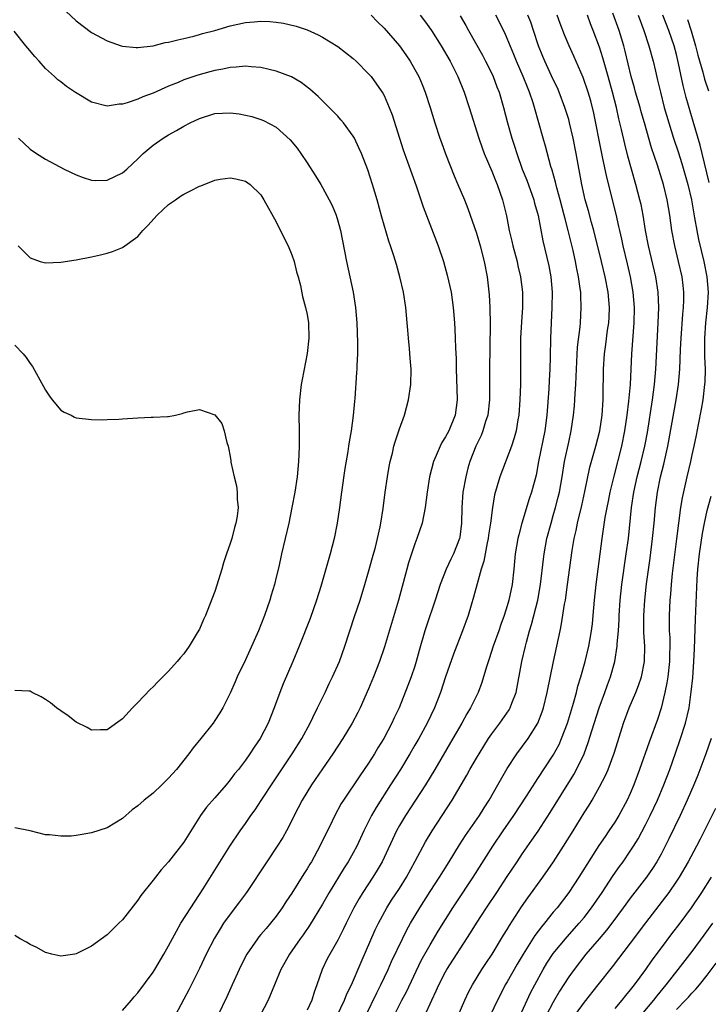
# Model space of a CAD drawing. Units: inches. Extents: x 2631000 to 2634000, y 1476000 to 1479000.
# Drawn here: x 2632256 to 2632345, y 1476472 to 1476600 of the extents above; entities that cross this region are included whole.
import ezdxf

# ---------------------------------------------------------------- set-up
doc = ezdxf.new("R2010")
doc.units = ezdxf.units.IN
doc.header["$MEASUREMENT"] = 0
doc.layers.add('LD26311476_2ft', color=212, linetype='Continuous')

msp = doc.modelspace()

# ---------------------------------------------------------------- linework, layer by layer
at = {"layer": 'LD26311476_2ft'}
for points, elevation in [([(2632261, 1476602.13), (2632263, 1476600.26), (2632265, 1476598.74), (2632267, 1476597.64), (2632268.84, 1476597), (2632269, 1476596.96), (2632270.78, 1476596.78), (2632271, 1476596.8), (2632273, 1476597.02), (2632274.57, 1476597.43), (2632275, 1476597.48), (2632276.2, 1476597.8), (2632277, 1476597.97), (2632278.27, 1476598.27), (2632279, 1476598.46), (2632279.41, 1476598.59), (2632281.01, 1476599.01), (2632283, 1476599.59), (2632285, 1476600.03), (2632286.13, 1476600.13), (2632287, 1476600.19), (2632288.15, 1476600.15), (2632289, 1476600.06), (2632289.94, 1476599.93), (2632291.56, 1476599.56), (2632293, 1476599.06), (2632294.44, 1476598.44), (2632295, 1476598.15), (2632297, 1476596.93), (2632299, 1476595.35), (2632299.39, 1476595), (2632301, 1476593.38), (2632301.33, 1476593), (2632302.04, 1476592.04), (2632302.86, 1476590.86), (2632303, 1476590.57), (2632303.68, 1476589), (2632304.05, 1476588.05), (2632305, 1476585), (2632305.5, 1476583.5), (2632307.18, 1476578.82), (2632308.09, 1476576.09), (2632310.04, 1476571), (2632310.71, 1476569), (2632311.22, 1476567.22), (2632311.71, 1476565), (2632312, 1476563), (2632312.16, 1476561), (2632312.21, 1476560.21), (2632312.26, 1476559), (2632312.29, 1476557.71), (2632312.36, 1476556.36), (2632312.36, 1476555), (2632312.45, 1476552.45), (2632312.52, 1476551), (2632312.24, 1476549), (2632311.42, 1476547), (2632311, 1476546.2), (2632310.53, 1476545.47), (2632310.3, 1476545), (2632309.79, 1476543.79), (2632309.43, 1476543), (2632308.9, 1476541), (2632308.59, 1476539), (2632308.35, 1476537), (2632307.96, 1476535), (2632307.28, 1476533), (2632307, 1476532.28), (2632306.55, 1476531), (2632306.19, 1476529.81), (2632305.95, 1476529), (2632304.89, 1476525), (2632303.07, 1476518.93), (2632302.4, 1476517), (2632301.63, 1476515), (2632301, 1476513.46), (2632299.89, 1476511), (2632299.6, 1476510.4), (2632298.87, 1476509), (2632297.66, 1476507), (2632297, 1476506.02), (2632296.33, 1476505), (2632295, 1476503.08), (2632293.59, 1476501), (2632292.35, 1476499), (2632291.31, 1476497), (2632291, 1476496.35), (2632290.32, 1476495), (2632289.84, 1476494.16), (2632289.12, 1476493), (2632287.75, 1476491), (2632285.12, 1476487), (2632284.22, 1476485.78), (2632283, 1476484.2), (2632282.15, 1476483), (2632281.7, 1476482.3), (2632280.95, 1476481.05), (2632279.89, 1476479), (2632279, 1476477.14), (2632277.63, 1476474.37), (2632277, 1476473.12), (2632275.86, 1476471)], 10114), ([(2632301.32, 1476601), (2632302.14, 1476600.14), (2632303, 1476599.29), (2632305, 1476597.01), (2632305.83, 1476595.83), (2632306.38, 1476595), (2632307, 1476593.94), (2632307.51, 1476593), (2632307.96, 1476591.96), (2632308.35, 1476591), (2632308.99, 1476589), (2632309.59, 1476587), (2632310.25, 1476585), (2632310.45, 1476584.45), (2632310.99, 1476582.99), (2632312.12, 1476580.12), (2632312.61, 1476579), (2632313.44, 1476577), (2632313.87, 1476575.87), (2632315, 1476572.67), (2632315.51, 1476571), (2632316.03, 1476569), (2632316.39, 1476567), (2632316.66, 1476564.66), (2632316.76, 1476563), (2632316.78, 1476560.78), (2632316.72, 1476555), (2632316.71, 1476552.71), (2632316.69, 1476551), (2632316.47, 1476549), (2632316.2, 1476548.2), (2632315.85, 1476547), (2632315.61, 1476546.39), (2632314.95, 1476545), (2632314.16, 1476543), (2632313.89, 1476542.11), (2632313.61, 1476541), (2632313.26, 1476539), (2632313.12, 1476537), (2632313.06, 1476535), (2632312.83, 1476533.17), (2632312.79, 1476533), (2632312.03, 1476531), (2632311.68, 1476530.32), (2632311.08, 1476529), (2632310.29, 1476527), (2632309.66, 1476525), (2632308.47, 1476521.53), (2632308.31, 1476521), (2632307.57, 1476518.43), (2632307.18, 1476517), (2632307, 1476516.42), (2632306.52, 1476515), (2632306.1, 1476513.9), (2632304.95, 1476511), (2632304.32, 1476509.68), (2632304.03, 1476509), (2632302.97, 1476507), (2632302.21, 1476505.79), (2632301.75, 1476505), (2632301, 1476503.81), (2632299.85, 1476502.15), (2632297.72, 1476499), (2632297.44, 1476498.56), (2632296.6, 1476497), (2632296.26, 1476496.26), (2632294.67, 1476493), (2632293.55, 1476491), (2632293.34, 1476490.66), (2632293, 1476490.09), (2632292.56, 1476489.44), (2632291, 1476486.9), (2632290.23, 1476485.77), (2632289.78, 1476485), (2632289, 1476483.91), (2632288.26, 1476483), (2632287.66, 1476482.34), (2632287, 1476481.54), (2632286.74, 1476481.26), (2632286.54, 1476481), (2632285.18, 1476479), (2632284.44, 1476477.56), (2632284.16, 1476477), (2632283.24, 1476475), (2632282.55, 1476473.45), (2632281.41, 1476471)], 10112), ([(2632307.69, 1476601), (2632308.27, 1476600.27), (2632309.16, 1476599), (2632310.41, 1476597), (2632311.58, 1476595), (2632312.6, 1476593), (2632313.4, 1476591), (2632314.06, 1476589), (2632315.31, 1476585), (2632315.74, 1476583.74), (2632316.02, 1476583), (2632317, 1476580.72), (2632317.49, 1476579.49), (2632317.71, 1476579), (2632318.41, 1476577), (2632318.9, 1476574.9), (2632319.27, 1476573), (2632319.62, 1476571.62), (2632319.75, 1476571), (2632320.28, 1476569), (2632320.4, 1476568.4), (2632320.74, 1476567), (2632321.01, 1476565), (2632321, 1476563), (2632320.86, 1476561.14), (2632320.75, 1476559), (2632320.74, 1476557), (2632320.75, 1476555), (2632320.72, 1476553), (2632320.66, 1476551), (2632320.52, 1476549), (2632320.4, 1476548.4), (2632320.18, 1476547), (2632319.93, 1476546.07), (2632319.56, 1476545), (2632318.03, 1476541), (2632317.35, 1476538.65), (2632317.08, 1476537), (2632316.84, 1476535), (2632316.59, 1476533.41), (2632316.55, 1476533), (2632316.41, 1476532.41), (2632316.14, 1476531), (2632315.97, 1476530.03), (2632315.64, 1476529), (2632315.1, 1476527.1), (2632314.64, 1476525.36), (2632314.31, 1476524.31), (2632313.92, 1476523), (2632313.2, 1476521), (2632312.02, 1476517.98), (2632311, 1476515), (2632310.34, 1476513), (2632309.56, 1476511), (2632308.6, 1476509), (2632307.5, 1476507), (2632307, 1476506.15), (2632306.33, 1476505), (2632305.12, 1476503), (2632303.86, 1476501), (2632301.96, 1476498.04), (2632301.37, 1476497), (2632300.38, 1476495), (2632299.46, 1476493), (2632299, 1476492.15), (2632298.34, 1476491), (2632297.81, 1476490.19), (2632295.85, 1476487), (2632295, 1476485.48), (2632293.3, 1476482.7), (2632292.48, 1476481.52), (2632292.09, 1476481), (2632290.7, 1476479), (2632290.11, 1476477.89), (2632289.6, 1476477), (2632288.76, 1476475), (2632288.25, 1476473.75), (2632287.92, 1476473), (2632286.92, 1476471)], 10110), ([(2632312.9, 1476600.9), (2632313.63, 1476599.63), (2632313.96, 1476599), (2632315.78, 1476595.78), (2632316.19, 1476595), (2632317, 1476593.4), (2632317.18, 1476593), (2632317.68, 1476591.68), (2632317.96, 1476591), (2632318.54, 1476589), (2632319.04, 1476587), (2632319.6, 1476585), (2632319.95, 1476583.95), (2632320.24, 1476583), (2632320.96, 1476581), (2632321.54, 1476579.54), (2632322.47, 1476577), (2632322.56, 1476576.56), (2632323.02, 1476574.98), (2632323.65, 1476571.65), (2632324.41, 1476568.4), (2632324.66, 1476567), (2632324.84, 1476565), (2632324.82, 1476563), (2632324.64, 1476559), (2632324.6, 1476556.6), (2632324.55, 1476555), (2632324.47, 1476553.53), (2632324.42, 1476552.42), (2632324.15, 1476549), (2632323.9, 1476547), (2632323.09, 1476543), (2632322.76, 1476541.24), (2632322.17, 1476539), (2632321.87, 1476538.13), (2632320.92, 1476535), (2632320.51, 1476533.49), (2632320.4, 1476533), (2632320.06, 1476531), (2632319.86, 1476529), (2632319.63, 1476527), (2632319.22, 1476525), (2632319, 1476524.24), (2632318.6, 1476523), (2632318.17, 1476521.83), (2632317.9, 1476521), (2632317.2, 1476519), (2632316.66, 1476517.34), (2632316.31, 1476516.31), (2632315.72, 1476514.28), (2632315.23, 1476513), (2632315, 1476512.56), (2632314.25, 1476511), (2632313.77, 1476510.23), (2632313.12, 1476509), (2632311.96, 1476507), (2632309.62, 1476503), (2632308.39, 1476501), (2632305.77, 1476497), (2632305, 1476495.7), (2632304.61, 1476495), (2632302.76, 1476491), (2632302.12, 1476489.88), (2632301.56, 1476489), (2632300.23, 1476487), (2632299.76, 1476486.24), (2632299.07, 1476485), (2632298.09, 1476483), (2632297.74, 1476482.26), (2632297, 1476480.79), (2632295.95, 1476479), (2632295.62, 1476478.38), (2632294.96, 1476477), (2632294.28, 1476475), (2632293.93, 1476474.07), (2632293.6, 1476473), (2632293, 1476471.7)], 10108), ([(2632296.91, 1476471), (2632297.86, 1476473), (2632298.17, 1476473.83), (2632298.76, 1476475), (2632300.03, 1476477.97), (2632301.86, 1476482.14), (2632302.28, 1476483), (2632303.36, 1476485), (2632303.99, 1476486.01), (2632305, 1476487.54), (2632305.92, 1476489), (2632307.05, 1476491.05), (2632308.4, 1476493.6), (2632309.25, 1476495), (2632311.85, 1476499), (2632313.76, 1476502.24), (2632314.16, 1476503), (2632315, 1476504.44), (2632315.97, 1476506.03), (2632316.58, 1476507), (2632317, 1476507.6), (2632318.04, 1476509), (2632319.27, 1476510.73), (2632319.41, 1476511), (2632319.62, 1476511.62), (2632320.15, 1476513), (2632320.92, 1476517), (2632321.38, 1476519), (2632321.51, 1476519.51), (2632321.92, 1476521), (2632322.18, 1476521.82), (2632322.99, 1476525), (2632323.34, 1476527), (2632323.71, 1476530.29), (2632323.81, 1476531), (2632324.17, 1476533), (2632324.7, 1476535), (2632325, 1476535.98), (2632325.29, 1476537), (2632325.65, 1476538.35), (2632325.81, 1476539), (2632326.16, 1476541), (2632326.46, 1476543), (2632327, 1476545.53), (2632327.34, 1476547), (2632327.64, 1476549), (2632327.75, 1476550.25), (2632327.81, 1476551), (2632327.84, 1476551.84), (2632327.92, 1476553), (2632327.98, 1476554.02), (2632328, 1476555), (2632328.16, 1476557.84), (2632328.48, 1476560.48), (2632328.52, 1476561), (2632328.64, 1476563), (2632328.57, 1476564.57), (2632328.56, 1476565), (2632328.51, 1476565.49), (2632328.28, 1476567), (2632328.05, 1476568.05), (2632327.89, 1476569), (2632327.58, 1476570.42), (2632326.95, 1476573), (2632326.53, 1476574.52), (2632326.42, 1476575), (2632325.88, 1476577), (2632325.44, 1476578.56), (2632325.27, 1476579.27), (2632324.83, 1476580.83), (2632324.67, 1476581.33), (2632323.98, 1476583.98), (2632323.68, 1476585), (2632322.57, 1476589), (2632322.39, 1476589.61), (2632321.92, 1476591), (2632321.63, 1476591.63), (2632321.09, 1476593), (2632320.21, 1476595), (2632319.87, 1476595.87), (2632319, 1476597.97), (2632318.68, 1476598.68), (2632317.51, 1476601)], 10106), ([(2632300.64, 1476471), (2632302.05, 1476473.95), (2632302.59, 1476475), (2632303.55, 1476477), (2632303.98, 1476478.02), (2632305.39, 1476481), (2632305.93, 1476482.07), (2632306.44, 1476483), (2632307.64, 1476485), (2632309, 1476487.14), (2632310.21, 1476489), (2632311.45, 1476491), (2632312.79, 1476493.21), (2632313.58, 1476494.42), (2632315.4, 1476497), (2632316.01, 1476497.99), (2632316.66, 1476499), (2632317.77, 1476501), (2632319, 1476503.13), (2632320.26, 1476505), (2632321.72, 1476507), (2632322.99, 1476509.01), (2632323.54, 1476510.46), (2632323.72, 1476511), (2632324.22, 1476513), (2632325.03, 1476517), (2632325.88, 1476521), (2632326.08, 1476521.92), (2632326.47, 1476524.47), (2632326.58, 1476525), (2632326.86, 1476527), (2632327.44, 1476531.44), (2632327.71, 1476533), (2632327.96, 1476534.04), (2632328.14, 1476535), (2632328.7, 1476537.3), (2632329.1, 1476539.1), (2632329.75, 1476542.25), (2632330.51, 1476545), (2632331.03, 1476547), (2632331.33, 1476549), (2632331.46, 1476551), (2632331.48, 1476551.48), (2632331.5, 1476555), (2632331.63, 1476557), (2632331.81, 1476558.19), (2632332.05, 1476560.05), (2632332.2, 1476561), (2632332.25, 1476561.75), (2632332.3, 1476563), (2632332.13, 1476565), (2632331.74, 1476567), (2632331.25, 1476569), (2632330.25, 1476573), (2632329.96, 1476574.04), (2632329.57, 1476575.57), (2632329.16, 1476577), (2632328.71, 1476579), (2632327.98, 1476583), (2632327.58, 1476585), (2632327.12, 1476587), (2632327, 1476587.43), (2632326.51, 1476589), (2632325.77, 1476591), (2632325.54, 1476591.54), (2632325, 1476592.64), (2632323.88, 1476595), (2632323.62, 1476595.62), (2632323.08, 1476597), (2632322.43, 1476599), (2632322.07, 1476600.07), (2632321.7, 1476601)], 10104), ([(2632304.33, 1476471), (2632305.32, 1476473), (2632305.9, 1476474.1), (2632307.84, 1476478.16), (2632309, 1476480.22), (2632310.04, 1476481.96), (2632311.94, 1476485), (2632312.36, 1476485.64), (2632314.6, 1476489), (2632317.12, 1476493), (2632318.47, 1476495), (2632319.86, 1476497), (2632321.5, 1476499.5), (2632322.67, 1476501.33), (2632323, 1476501.8), (2632325, 1476504.83), (2632325.76, 1476506.24), (2632326.08, 1476507), (2632326.83, 1476509), (2632327.62, 1476511.62), (2632328.01, 1476513), (2632328.2, 1476513.8), (2632328.58, 1476515), (2632329.13, 1476517), (2632329.61, 1476519), (2632329.73, 1476519.73), (2632329.97, 1476521), (2632330.08, 1476521.92), (2632330.19, 1476523), (2632330.36, 1476525), (2632330.56, 1476527), (2632331.34, 1476533), (2632331.74, 1476535.74), (2632331.98, 1476537), (2632332.16, 1476537.84), (2632332.39, 1476539), (2632332.9, 1476541.1), (2632333.9, 1476545), (2632334.31, 1476547), (2632334.61, 1476549), (2632334.83, 1476550.83), (2632335.01, 1476553), (2632335.22, 1476557), (2632335.5, 1476561), (2632335.53, 1476563), (2632335.38, 1476565), (2632335.04, 1476567), (2632334.66, 1476568.66), (2632334.09, 1476571), (2632333.9, 1476571.9), (2632333.63, 1476573), (2632333.53, 1476573.53), (2632333.15, 1476575.15), (2632331.96, 1476579.96), (2632331.4, 1476582.6), (2632331.25, 1476583.25), (2632330.25, 1476588.25), (2632329.86, 1476589.86), (2632329.54, 1476591), (2632328.9, 1476592.9), (2632327.66, 1476595.66), (2632327.04, 1476597), (2632326.44, 1476598.44), (2632325.9, 1476599.9), (2632325.52, 1476601)], 10102), ([(2632308.32, 1476471), (2632309.2, 1476473), (2632309.77, 1476474.23), (2632310.1, 1476475), (2632311, 1476476.7), (2632311.17, 1476477), (2632314.25, 1476481.75), (2632315.03, 1476483), (2632316.32, 1476485), (2632317.66, 1476487), (2632319, 1476489.07), (2632320.28, 1476491), (2632321, 1476492.07), (2632322.21, 1476493.79), (2632323.02, 1476494.98), (2632324.61, 1476497.39), (2632327.67, 1476502.33), (2632328.03, 1476503), (2632328.99, 1476505.01), (2632329.53, 1476506.47), (2632330, 1476508), (2632330.96, 1476511), (2632331.69, 1476513), (2632332.03, 1476513.97), (2632332.41, 1476515), (2632332.98, 1476517.02), (2632333.3, 1476519), (2632333.31, 1476519.31), (2632333.45, 1476521), (2632333.54, 1476522.46), (2632333.55, 1476523), (2632333.68, 1476525), (2632333.9, 1476527), (2632334.48, 1476531), (2632334.75, 1476533), (2632335.18, 1476537), (2632335.48, 1476539), (2632335.91, 1476541), (2632336.43, 1476543), (2632336.9, 1476545), (2632337.23, 1476546.77), (2632337.88, 1476551), (2632338.14, 1476553), (2632338.31, 1476555), (2632338.64, 1476561), (2632338.7, 1476563), (2632338.62, 1476565), (2632338.34, 1476567), (2632337.37, 1476571), (2632336.99, 1476573.01), (2632336.68, 1476575), (2632336.4, 1476576.4), (2632336.26, 1476577), (2632335.72, 1476579), (2632335.14, 1476581), (2632334.68, 1476582.68), (2632334.28, 1476584.28), (2632333.87, 1476586.13), (2632333.52, 1476587.52), (2632333.22, 1476589), (2632332.7, 1476591), (2632332.14, 1476593), (2632331.78, 1476594.22), (2632331.45, 1476595.45), (2632331, 1476596.85), (2632330.18, 1476599), (2632329.84, 1476599.84), (2632329.43, 1476601)], 10100), ([(2632312.62, 1476471), (2632313.5, 1476473), (2632313.97, 1476474.03), (2632314.48, 1476475), (2632315.69, 1476477), (2632316.21, 1476477.79), (2632317.04, 1476479), (2632318.54, 1476481.46), (2632319, 1476482.2), (2632319.29, 1476482.71), (2632320.88, 1476485.12), (2632321.7, 1476486.3), (2632323.64, 1476489), (2632325.02, 1476490.98), (2632326.34, 1476493), (2632327.58, 1476495), (2632329, 1476497.33), (2632329.65, 1476498.35), (2632330.03, 1476499), (2632331, 1476500.74), (2632331.79, 1476502.21), (2632332.12, 1476503), (2632332.91, 1476505.09), (2632333.38, 1476506.62), (2632334.13, 1476509), (2632334.87, 1476511), (2632335.72, 1476513), (2632336.09, 1476513.91), (2632336.45, 1476515), (2632336.85, 1476517), (2632336.88, 1476519), (2632336.78, 1476520.78), (2632336.77, 1476523), (2632336.9, 1476525), (2632337.12, 1476527.12), (2632337.57, 1476530.43), (2632337.89, 1476533), (2632338.1, 1476535), (2632338.28, 1476537), (2632338.54, 1476539), (2632338.94, 1476541), (2632339.36, 1476542.64), (2632339.9, 1476545), (2632340.07, 1476545.93), (2632340.67, 1476549.33), (2632340.98, 1476551), (2632341.29, 1476553), (2632341.45, 1476555), (2632341.53, 1476557.53), (2632341.6, 1476559), (2632341.84, 1476562.16), (2632341.93, 1476563), (2632341.97, 1476563.97), (2632341.97, 1476565), (2632341.88, 1476565.88), (2632341.74, 1476567), (2632341.27, 1476569), (2632340.78, 1476571), (2632340.42, 1476573), (2632340.14, 1476575), (2632339.79, 1476577), (2632339.3, 1476579), (2632338.52, 1476581.48), (2632337.75, 1476583.75), (2632336.84, 1476587), (2632336.42, 1476588.42), (2632336.27, 1476589), (2632335.69, 1476591), (2632335.55, 1476591.55), (2632335.12, 1476593), (2632334.32, 1476596.32), (2632334.15, 1476597), (2632333.56, 1476599), (2632332.74, 1476601.26)], 10098), ([(2632336.02, 1476601), (2632336.76, 1476599), (2632337.43, 1476597), (2632337.98, 1476595), (2632338.27, 1476593.73), (2632338.56, 1476592.56), (2632338.91, 1476591), (2632339.42, 1476589), (2632340.01, 1476587), (2632340.63, 1476585), (2632341.23, 1476583.23), (2632341.71, 1476581.71), (2632342.48, 1476579), (2632342.94, 1476577), (2632343.36, 1476574.64), (2632343.64, 1476573), (2632343.85, 1476571.85), (2632344.54, 1476569), (2632344.96, 1476567), (2632345.11, 1476565), (2632344.99, 1476563), (2632344.76, 1476561), (2632344.63, 1476559), (2632344.66, 1476557.34), (2632344.65, 1476556.65), (2632344.72, 1476555), (2632344.68, 1476553.32), (2632344.66, 1476553), (2632344.42, 1476551), (2632344.21, 1476549.79), (2632343.81, 1476547.81), (2632343.56, 1476546.44), (2632343.26, 1476545), (2632343, 1476543.86), (2632342.82, 1476543), (2632342.34, 1476541), (2632341.74, 1476538.26), (2632341.55, 1476537), (2632341.27, 1476535), (2632341, 1476532.94), (2632340.46, 1476528.46), (2632340.31, 1476527), (2632340.22, 1476525.78), (2632340.15, 1476525), (2632340.06, 1476523), (2632340.07, 1476521), (2632340.13, 1476520.13), (2632340.15, 1476519), (2632340.11, 1476517.89), (2632340.1, 1476517), (2632339.87, 1476515), (2632339.77, 1476514.23), (2632339.5, 1476513), (2632339, 1476510.96), (2632338.52, 1476509.48), (2632337.46, 1476506.54), (2632336.22, 1476503), (2632335.48, 1476501), (2632335, 1476499.86), (2632334.61, 1476499), (2632333.53, 1476497), (2632333, 1476496.15), (2632332.22, 1476495), (2632331.72, 1476494.28), (2632330.91, 1476493.09), (2632328.33, 1476489), (2632327.01, 1476487), (2632325.48, 1476485), (2632325, 1476484.43), (2632323.85, 1476483), (2632323.46, 1476482.54), (2632322.6, 1476481.4), (2632321.09, 1476479), (2632320.31, 1476477.69), (2632319, 1476475.4), (2632318.76, 1476475), (2632318.16, 1476473.84), (2632317.74, 1476473), (2632316.81, 1476471)], 10096), ([(2632345.26, 1476579.26), (2632344.35, 1476583), (2632344.1, 1476584.1), (2632343.16, 1476587.16), (2632342.28, 1476590.28), (2632342.11, 1476591), (2632341.87, 1476591.87), (2632341.28, 1476594.72), (2632341, 1476595.87), (2632340.69, 1476597), (2632340, 1476599), (2632339.24, 1476601)], 10094), ([(2632342.44, 1476600.44), (2632342.93, 1476598.93), (2632343.48, 1476597), (2632343.79, 1476595.79), (2632344.43, 1476593.57), (2632344.66, 1476592.66), (2632345.16, 1476591.16)], 10092), ([(2632269, 1476471.67), (2632270.17, 1476473), (2632270.54, 1476473.46), (2632271, 1476473.97), (2632273, 1476476.67), (2632273.21, 1476477), (2632274.39, 1476479), (2632275, 1476480.06), (2632276.01, 1476481.99), (2632276.61, 1476483), (2632277.87, 1476485), (2632279.49, 1476487.49), (2632281.42, 1476490.58), (2632282.97, 1476493.03), (2632284.28, 1476495), (2632285, 1476495.97), (2632285.69, 1476497), (2632286.25, 1476497.75), (2632287.05, 1476498.95), (2632288.63, 1476501.37), (2632291.08, 1476505), (2632292.33, 1476507), (2632293.38, 1476509), (2632293.75, 1476509.74), (2632294.33, 1476511), (2632295.33, 1476513), (2632295.86, 1476514.14), (2632296.31, 1476515), (2632297.19, 1476517), (2632297.91, 1476519), (2632299.15, 1476522.85), (2632299.88, 1476525), (2632300.52, 1476527), (2632301, 1476528.66), (2632301.49, 1476530.51), (2632301.87, 1476531.87), (2632302.15, 1476533), (2632302.5, 1476534.5), (2632302.6, 1476535), (2632302.87, 1476536.87), (2632303.13, 1476539), (2632303.43, 1476541), (2632303.66, 1476542.34), (2632303.8, 1476543), (2632304.08, 1476544.08), (2632304.28, 1476545), (2632304.43, 1476545.57), (2632305, 1476547.22), (2632305.65, 1476549), (2632306.19, 1476551), (2632306.49, 1476553), (2632306.54, 1476555), (2632306.41, 1476556.41), (2632306.32, 1476557.68), (2632306.17, 1476559), (2632306.08, 1476560.08), (2632306.02, 1476561), (2632305.84, 1476563), (2632305.51, 1476565), (2632305.05, 1476567), (2632304.6, 1476568.6), (2632304.26, 1476569.74), (2632303.85, 1476571), (2632303.62, 1476571.62), (2632302.73, 1476574.73), (2632302.11, 1476577), (2632301.5, 1476579), (2632300.88, 1476580.88), (2632300.05, 1476583), (2632299.74, 1476583.74), (2632299.14, 1476585), (2632299, 1476585.26), (2632297.73, 1476587), (2632297.4, 1476587.4), (2632297, 1476587.85), (2632295.88, 1476589), (2632294.43, 1476590.43), (2632293.37, 1476591.37), (2632292.24, 1476592.24), (2632290.96, 1476592.96), (2632289, 1476593.71), (2632288.09, 1476593.91), (2632287, 1476594.18), (2632285.72, 1476594.28), (2632285, 1476594.36), (2632283.78, 1476594.22), (2632283, 1476594.2), (2632282.04, 1476593.96), (2632281, 1476593.79), (2632280.38, 1476593.62), (2632278.79, 1476593.21), (2632277, 1476592.59), (2632276.26, 1476592.26), (2632275, 1476591.75), (2632273, 1476590.86), (2632271.63, 1476590.37), (2632271, 1476590.09), (2632269.61, 1476589.61), (2632269, 1476589.44), (2632268.59, 1476589.41), (2632267, 1476589.15), (2632265, 1476589.67), (2632262.92, 1476590.92), (2632261.72, 1476591.72), (2632261, 1476592.31), (2632260.6, 1476592.6), (2632260.19, 1476593), (2632259, 1476594.07), (2632258.17, 1476595), (2632257.6, 1476595.6), (2632256.69, 1476596.69), (2632256.45, 1476597), (2632254.91, 1476598.91)], 10116), ([(2632255.51, 1476585), (2632257, 1476583.56), (2632257.84, 1476583), (2632259, 1476582.29), (2632261.41, 1476581), (2632263, 1476580.24), (2632263.89, 1476579.89), (2632265, 1476579.54), (2632265.52, 1476579.52), (2632267, 1476579.56), (2632269, 1476580.52), (2632269.56, 1476581), (2632271, 1476582.33), (2632271.69, 1476583), (2632273, 1476584.1), (2632274.28, 1476585), (2632275, 1476585.43), (2632276.01, 1476585.99), (2632277, 1476586.58), (2632277.79, 1476587), (2632279, 1476587.58), (2632281, 1476588.19), (2632283, 1476588.28), (2632284.15, 1476588.15), (2632285, 1476587.99), (2632285.81, 1476587.81), (2632287, 1476587.44), (2632287.32, 1476587.32), (2632289, 1476586.43), (2632290.8, 1476584.8), (2632291.7, 1476583.7), (2632292.19, 1476583), (2632293, 1476581.78), (2632293.32, 1476581.32), (2632294.1, 1476580.1), (2632294.78, 1476579), (2632295, 1476578.61), (2632295.88, 1476577), (2632296.24, 1476576.24), (2632296.77, 1476575), (2632297, 1476574.27), (2632297.34, 1476573), (2632298.12, 1476569), (2632298.57, 1476567), (2632299, 1476565), (2632299.31, 1476563), (2632299.48, 1476561), (2632299.55, 1476558.45), (2632299.53, 1476557), (2632299.46, 1476555.46), (2632299.46, 1476555), (2632299.44, 1476554.57), (2632299.19, 1476551.19), (2632299.15, 1476550.85), (2632298.97, 1476548.97), (2632298.71, 1476547), (2632298.45, 1476545.55), (2632298.39, 1476545), (2632298.29, 1476544.29), (2632297.92, 1476542.08), (2632297.48, 1476539), (2632297.21, 1476537), (2632296.91, 1476535), (2632296.5, 1476533), (2632295.98, 1476531), (2632294.77, 1476526.77), (2632294.22, 1476525), (2632293.38, 1476522.62), (2632291.98, 1476519), (2632291.16, 1476517), (2632289.9, 1476514.1), (2632289.46, 1476513), (2632288.72, 1476511), (2632287.92, 1476509), (2632286.88, 1476507), (2632286.13, 1476505.87), (2632285.56, 1476505), (2632285, 1476504.18), (2632284.07, 1476503), (2632283.58, 1476502.42), (2632283, 1476501.63), (2632282.48, 1476501), (2632281, 1476499.29), (2632279.92, 1476498.08), (2632279.16, 1476497), (2632277, 1476493.54), (2632275, 1476490.99), (2632274.05, 1476489.95), (2632273.3, 1476489), (2632273, 1476488.6), (2632271.4, 1476486.6), (2632271, 1476486), (2632269, 1476483.45), (2632268.54, 1476483), (2632267, 1476481.51), (2632265, 1476480.04), (2632263, 1476479.03), (2632262.8, 1476479), (2632261, 1476478.74), (2632259.82, 1476479), (2632259.17, 1476479.17), (2632259, 1476479.2), (2632257.86, 1476479.86), (2632257, 1476480.26), (2632256.54, 1476480.54), (2632255.69, 1476481), (2632255, 1476481.42)], 10118), ([(2632255.46, 1476571), (2632257, 1476569.45), (2632258.32, 1476569), (2632259, 1476568.81), (2632261, 1476568.89), (2632263, 1476569.2), (2632265, 1476569.58), (2632266.16, 1476569.84), (2632267, 1476570.05), (2632267.71, 1476570.29), (2632269, 1476570.8), (2632271, 1476572.23), (2632271.67, 1476573), (2632272.32, 1476573.68), (2632273.51, 1476575), (2632275, 1476576.38), (2632275.88, 1476577), (2632276.55, 1476577.45), (2632277, 1476577.74), (2632277.85, 1476578.15), (2632279, 1476578.75), (2632279.2, 1476578.8), (2632281, 1476579.55), (2632281.69, 1476579.69), (2632283, 1476579.86), (2632283.74, 1476579.74), (2632285, 1476579.42), (2632285.61, 1476579), (2632287, 1476577.64), (2632287.39, 1476577), (2632289, 1476574.14), (2632290.01, 1476572.01), (2632290.53, 1476571), (2632291, 1476569.87), (2632291.3, 1476569), (2632291.64, 1476567.64), (2632291.84, 1476567), (2632292.13, 1476565.87), (2632292.42, 1476564.42), (2632292.8, 1476563), (2632293, 1476562.08), (2632293.17, 1476561), (2632293.24, 1476559), (2632293.02, 1476557.02), (2632292.34, 1476553.66), (2632292.24, 1476553), (2632292.01, 1476551), (2632291.94, 1476549), (2632291.96, 1476547), (2632291.95, 1476545), (2632291.91, 1476543.91), (2632291.87, 1476543), (2632291.69, 1476541), (2632291.4, 1476539), (2632291.02, 1476537), (2632290.61, 1476535), (2632289.68, 1476531), (2632289.32, 1476529.32), (2632289, 1476527.97), (2632288.76, 1476527), (2632288.35, 1476525.65), (2632288.17, 1476525), (2632287.48, 1476523), (2632287, 1476521.79), (2632286.67, 1476521), (2632285, 1476517.24), (2632283.93, 1476515), (2632283.65, 1476514.35), (2632283, 1476512.9), (2632282.03, 1476511), (2632281.64, 1476510.36), (2632281, 1476509.33), (2632280.77, 1476509), (2632279.2, 1476507), (2632278.2, 1476505.8), (2632277.63, 1476505), (2632276.03, 1476503), (2632275, 1476501.86), (2632274.14, 1476501), (2632273, 1476499.92), (2632271.84, 1476499), (2632271, 1476498.25), (2632270.27, 1476497.73), (2632269, 1476496.63), (2632267, 1476495.4), (2632265, 1476494.74), (2632263.49, 1476494.51), (2632263, 1476494.42), (2632262.34, 1476494.34), (2632261, 1476494.3), (2632259.51, 1476494.49), (2632259, 1476494.49), (2632257, 1476495.02), (2632255, 1476495.41)], 10120), ([(2632255, 1476558.1), (2632256.09, 1476557), (2632256.49, 1476556.49), (2632257, 1476555.73), (2632257.32, 1476555.32), (2632258.73, 1476552.73), (2632259, 1476552.26), (2632259.5, 1476551.5), (2632259.88, 1476551), (2632261, 1476549.68), (2632261.41, 1476549.41), (2632262.32, 1476549), (2632262.77, 1476548.77), (2632263, 1476548.68), (2632265, 1476548.44), (2632266.43, 1476548.43), (2632267, 1476548.44), (2632268.51, 1476548.51), (2632269, 1476548.56), (2632271, 1476548.67), (2632272.74, 1476548.74), (2632273, 1476548.74), (2632274.86, 1476548.86), (2632275, 1476548.85), (2632275.89, 1476549), (2632276.78, 1476549.22), (2632277, 1476549.33), (2632277.45, 1476549.45), (2632279, 1476549.75), (2632281, 1476549.04), (2632281.92, 1476547.92), (2632282.2, 1476547), (2632282.55, 1476545.45), (2632282.73, 1476545), (2632282.79, 1476544.79), (2632283, 1476543.63), (2632283.09, 1476543.09), (2632283.1, 1476542.9), (2632283.51, 1476541), (2632283.82, 1476539.82), (2632283.9, 1476539), (2632283.9, 1476538.1), (2632284.02, 1476537), (2632283.9, 1476535.9), (2632283.75, 1476535), (2632283.58, 1476534.42), (2632283.2, 1476533), (2632283, 1476532.35), (2632282.53, 1476531), (2632282.15, 1476529.85), (2632281.9, 1476529), (2632281, 1476526.09), (2632280.33, 1476524.33), (2632279.78, 1476523), (2632279.53, 1476522.47), (2632279, 1476521.21), (2632278.72, 1476520.72), (2632277.66, 1476519), (2632277, 1476518.03), (2632276.5, 1476517.5), (2632276.13, 1476517), (2632275, 1476515.74), (2632273.61, 1476514.39), (2632273, 1476513.72), (2632272.61, 1476513.39), (2632271, 1476511.68), (2632270.31, 1476511), (2632269, 1476509.58), (2632267, 1476508.14), (2632266.14, 1476508.14), (2632265, 1476508.1), (2632264.42, 1476508.42), (2632263, 1476509.15), (2632261.96, 1476509.96), (2632261, 1476510.6), (2632260.45, 1476511), (2632259.66, 1476511.66), (2632259, 1476512.09), (2632258.43, 1476512.43), (2632257.25, 1476513), (2632257, 1476513.15), (2632256.85, 1476513.15), (2632255, 1476513.26)], 10122), ([(2632320.69, 1476471), (2632322.05, 1476473.95), (2632322.58, 1476475), (2632323.66, 1476477), (2632324.17, 1476477.83), (2632325, 1476479.07), (2632326.78, 1476481.22), (2632328.38, 1476483), (2632329, 1476483.75), (2632329.98, 1476485), (2632331.34, 1476487), (2632332.79, 1476489.21), (2632333.61, 1476490.39), (2632334.06, 1476491), (2632335, 1476492.37), (2632335.41, 1476493), (2632336.02, 1476493.98), (2632337, 1476495.8), (2632337.6, 1476497), (2632338.53, 1476499), (2632339.37, 1476501), (2632340.13, 1476503), (2632340.89, 1476505.11), (2632341.53, 1476507), (2632342.17, 1476509), (2632342.66, 1476511), (2632342.93, 1476513.07), (2632343.11, 1476514.89), (2632343.28, 1476517), (2632343.36, 1476518.64), (2632343.47, 1476522.53), (2632343.71, 1476527.71), (2632343.8, 1476529), (2632344, 1476531), (2632344.37, 1476533.63), (2632344.63, 1476535), (2632345, 1476536.64), (2632345.51, 1476538.49)], 10094), ([(2632345.51, 1476507), (2632344.8, 1476505), (2632343.76, 1476502.24), (2632343.26, 1476501), (2632342.4, 1476499), (2632341.48, 1476497), (2632340.03, 1476493.97), (2632339.55, 1476493), (2632339, 1476491.98), (2632338.44, 1476491), (2632337.88, 1476490.12), (2632337.1, 1476489), (2632335, 1476486.27), (2632334.09, 1476485), (2632332.61, 1476483), (2632331.91, 1476482.09), (2632330.95, 1476481), (2632329.24, 1476479), (2632327.69, 1476477), (2632327, 1476476.03), (2632325.82, 1476474.18), (2632325, 1476472.73), (2632324.07, 1476471)], 10092), ([(2632346.08, 1476497.92), (2632344.08, 1476493.92), (2632343.61, 1476493), (2632342.53, 1476491), (2632341.35, 1476489), (2632341, 1476488.47), (2632340, 1476487), (2632339.58, 1476486.42), (2632337, 1476483.08), (2632335, 1476480.4), (2632332.65, 1476477.35), (2632330.8, 1476475), (2632329, 1476472.75), (2632327, 1476470.04)], 10090), ([(2632345.51, 1476489), (2632344.25, 1476487), (2632342.91, 1476485), (2632341.43, 1476483), (2632340.37, 1476481.63), (2632339, 1476479.8), (2632337.81, 1476478.19), (2632336.98, 1476477), (2632335.49, 1476475), (2632335, 1476474.37), (2632334.38, 1476473.62), (2632333.9, 1476473), (2632333, 1476471.91)], 10088), ([(2632345.67, 1476483), (2632344.55, 1476481.45), (2632343, 1476479.35), (2632341.2, 1476477), (2632339.64, 1476475), (2632338.44, 1476473.56), (2632338.02, 1476473), (2632335.73, 1476470.27)], 10086), ([(2632341, 1476471.79), (2632342.19, 1476473), (2632342.58, 1476473.42), (2632343, 1476473.91), (2632343.54, 1476474.46), (2632344, 1476475), (2632345, 1476476.24), (2632346.18, 1476477.82)], 10084)]:
    msp.add_lwpolyline(points, dxfattribs=dict(at, elevation=elevation))

doc.saveas('drawing.dxf')
